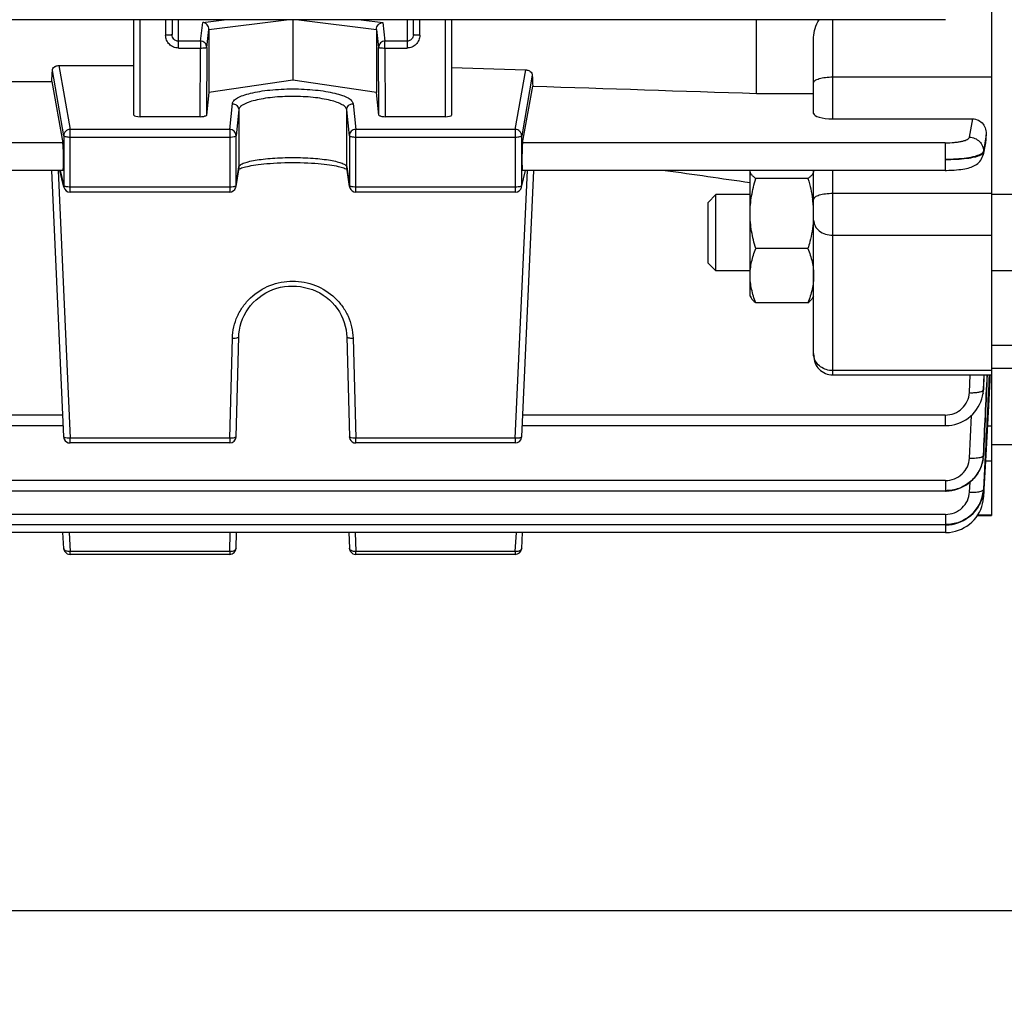
# Model space of a CAD drawing. Units: millimetres. Extents: x -1967 to 3586, y -558 to 3459.
# Drawn here: x 1860 to 1937, y 1552 to 1629 of the extents above; entities that cross this region are included whole.
import ezdxf

# ---------------------------------------------------------------- set-up
doc = ezdxf.new("R2010")
doc.units = ezdxf.units.MM
doc.header["$LTSCALE"] = 46.255
doc.header["$PDMODE"] = 3
doc.header["$PDSIZE"] = 0.3125
doc.layers.get('0').update_dxf_attribs({"linetype": 'CONTINUOUS'})
doc.layers.get('Defpoints').update_dxf_attribs({"linetype": 'CONTINUOUS'})
doc.layers.add('AM_5', color=3, linetype='CONTINUOUS', lineweight=25)
doc.styles.get("Standard").update_dxf_attribs({"font": 'txt', "width": 0.7})
doc.dimstyles.new('AM_DIN$0', dxfattribs={"dimtxt": 3.5, "dimasz": 2.5, "dimexe": 1, "dimexo": 1, "dimgap": 1.5, "dimtad": 1, "dimdsep": 46, "dimtxsty": 'STANDARD', "dimcen": 0, "dimclrd": 256, "dimclre": 256, "dimclrt": 2, "dimadec": 0, "dimazin": 2, "dimtp": 0.1, "dimtm": 0.1, "dimtfac": 0.71, "dimtdec": 3, "dimtmove": 0, "dimatfit": 3, "dimfxl": 1, "dimlwd": -1, "dimlwe": -1, "dimarcsym": 0})

# ---------------------------------------------------------------- blocks, each defined once
blk = doc.blocks.new('*D11')
at = {"layer": 'AM_5', "ltscale": 10, "transparency": 16777216}
for p, q in [((1985.548, 1659.702), (1985.548, 1331.096)), ((1139.552, 1590.396), (1139.552, 1331.096)), ((1169.552, 1332.096), (1955.548, 1332.096))]:
    blk.add_line(p, q, dxfattribs=at)
for points in [[(1169.552, 1337.096), (1169.552, 1327.096), (1139.552, 1332.096)], [(1955.548, 1337.096), (1955.548, 1327.096), (1985.548, 1332.096)]]:
    blk.add_solid(points, dxfattribs=at)
at = {"layer": 'Defpoints', "color": 0, "ltscale": 10, "transparency": 16777216}
for p in [(1985.548, 1660.702), (1139.552, 1591.396), (1985.548, 1332.096)]:
    blk.add_point(p, dxfattribs=at)
at = {"layer": 'AM_5', "color": 2, "ltscale": 10, "transparency": 16777216, "insert": (1562.55, 1364.596), "char_height": 35, "attachment_point": 5}
blk.add_mtext('835', dxfattribs=at)
blk = doc.blocks.new('*D14')
at = {"layer": 'AM_5', "ltscale": 10, "transparency": 16777216}
for p, q in [((1748.553, 2311.822), (2050.632, 2311.822)), ((2049.632, 1589.002), (2049.632, 2281.822)), ((1696.046, 1559.002), (2050.632, 1559.002))]:
    blk.add_line(p, q, dxfattribs=at)
for points in [[(2044.632, 2281.822), (2054.632, 2281.822), (2049.632, 2311.822)], [(2044.632, 1589.002), (2054.632, 1589.002), (2049.632, 1559.002)]]:
    blk.add_solid(points, dxfattribs=at)
at = {"layer": 'Defpoints', "color": 0, "ltscale": 10, "transparency": 16777216}
for p in [(1747.553, 2311.822), (2049.632, 2311.822), (1695.046, 1559.002)]:
    blk.add_point(p, dxfattribs=at)
at = {"layer": 'AM_5', "color": 2, "ltscale": 10, "transparency": 16777216, "insert": (2017.132, 1935.412), "char_height": 35, "attachment_point": 5, "rotation": 90}
blk.add_mtext('753', dxfattribs=at)
blk = doc.blocks.new('*D16')
at = {"layer": 'AM_5', "ltscale": 10, "transparency": 16777216}
for p, q in [((540.856, 3458.669), (2155.254, 3458.669)), ((2154.254, 1589.002), (2154.254, 3428.669)), ((1696.046, 1559.002), (2155.254, 1559.002))]:
    blk.add_line(p, q, dxfattribs=at)
for points in [[(2149.254, 3428.669), (2159.254, 3428.669), (2154.254, 3458.669)], [(2149.254, 1589.002), (2159.254, 1589.002), (2154.254, 1559.002)]]:
    blk.add_solid(points, dxfattribs=at)
at = {"layer": 'Defpoints', "color": 0, "ltscale": 10, "transparency": 16777216}
for p in [(539.856, 3458.669), (2154.254, 3458.669), (1695.046, 1559.002)]:
    blk.add_point(p, dxfattribs=at)
at = {"layer": 'AM_5', "color": 2, "ltscale": 10, "transparency": 16777216, "insert": (2121.754, 2508.836), "char_height": 35, "attachment_point": 5, "rotation": 90}
blk.add_mtext('1880', dxfattribs=at)

msp = doc.modelspace()

# ---------------------------------------------------------------- linework, layer by layer
at = {"color": 7, "linetype": 'Continuous'}
for p, q in [((1936.048, 1630.685), (1936.048, 1590.077)), ((1932.418, 1629.093), (1785.443, 1629.093)), ((1868.548, 1621.587), (1868.548, 1629.093)), ((1871.548, 1629.093), (1871.548, 1627.918)), ((1881.048, 1629.093), (1881.048, 1624.328)), ((1890.548, 1627.918), (1890.548, 1629.093)), ((1893.548, 1629.093), (1893.548, 1621.587)), ((1917.548, 1623.292), (1917.548, 1629.093)), ((1874.456, 1628.33), (1874.456, 1623.374)), ((1887.64, 1628.33), (1887.64, 1623.374)), ((1922.048, 1621.714), (1922.048, 1627.708)), ((1862.649, 1625.489), (1868.548, 1625.489)), ((1893.548, 1625.338), (1899.387, 1625.143)), ((1881.048, 1624.328), (1874.456, 1623.374)), ((1887.64, 1623.374), (1881.048, 1624.328)), ((1834.007, 1624.228), (1862.089, 1624.228)), ((1862.089, 1624.228), (1862.96, 1619.405)), ((1899.137, 1619.405), (1899.942, 1623.867)), ((1874.456, 1623.374), (1874.269, 1621.584)), ((1887.828, 1621.584), (1887.64, 1623.374)), ((1917.548, 1623.292), (1922.048, 1623.292)), ((1873.769, 1621.46), (1869.048, 1621.46)), ((1893.048, 1621.46), (1888.328, 1621.46)), ((1923.548, 1621.289), (1934.566, 1621.289)), ((1935.617, 1619.615), (1935.637, 1620.02)), ((1935.588, 1619.407), (1935.382, 1618.45)), ((1876.795, 1617.441), (1876.582, 1615.959)), ((1876.873, 1617.368), (1876.941, 1617.395)), ((1885.279, 1617.343), (1885.319, 1617.322)), ((1885.515, 1615.959), (1885.302, 1617.441)), ((1862.969, 1617.237), (1833.128, 1617.237)), ((1863.028, 1596.264), (1862.082, 1617.237)), ((1863.041, 1615.914), (1862.724, 1617.237)), ((1899.056, 1615.914), (1899.373, 1617.237)), ((1899.069, 1596.264), (1900.015, 1617.237)), ((1932.41, 1617.237), (1899.128, 1617.237)), ((1917.048, 1607.333), (1917.048, 1617.214)), ((1921.602, 1616.589), (1917.495, 1616.589)), ((1922.048, 1602.647), (1922.048, 1617.237)), ((1932.41, 1617.238), (1932.494, 1617.238)), ((1876.087, 1615.53), (1863.527, 1615.53)), ((1898.57, 1615.53), (1886.01, 1615.53)), ((1913.748, 1614.719), (1914.362, 1615.333)), ((1917.048, 1615.333), (1914.362, 1615.333)), ((1914.362, 1609.333), (1914.362, 1615.333)), ((1938.548, 1615.333), (1936.048, 1615.333)), ((1913.748, 1609.946), (1913.748, 1614.719)), ((1922.031, 1613.318), (1922.03, 1613.301)), ((1921.602, 1611.083), (1917.495, 1611.083)), ((1913.748, 1609.946), (1914.362, 1609.333)), ((1917.048, 1609.333), (1914.362, 1609.333)), ((1938.548, 1609.333), (1936.048, 1609.333)), ((1917.048, 1607.333), (1917.119, 1607.21)), ((1922.048, 1607.333), (1921.971, 1607.198)), ((1921.602, 1606.826), (1917.495, 1606.826)), ((1876.587, 1596.273), (1876.8, 1604.144)), ((1885.297, 1604.144), (1885.51, 1596.273)), ((1938.062, 1603.452), (1936.048, 1603.452)), ((1923.548, 1601.147), (1936.048, 1601.147)), ((1935.927, 1601.154), (1935.904, 1600.717)), ((1938.548, 1601.644), (1936.048, 1601.644)), ((1935.904, 1600.717), (1935.799, 1598.72)), ((1935.341, 1599.474), (1935.383, 1599.704)), ((1935.381, 1599.704), (1935.379, 1599.687)), ((1935.385, 1599.717), (1935.406, 1599.922)), ((1935.406, 1599.922), (1935.41, 1599.985)), ((1935.799, 1598.72), (1935.594, 1594.819)), ((1862.988, 1597.147), (1833.109, 1597.147)), ((1932.41, 1597.147), (1899.109, 1597.147)), ((1876.087, 1595.787), (1863.527, 1595.787)), ((1898.57, 1595.787), (1886.01, 1595.787)), ((1938.548, 1595.644), (1936.048, 1595.644)), ((1935.398, 1594.636), (1935.398, 1594.63)), ((1935.403, 1594.658), (1935.413, 1594.78)), ((1935.413, 1594.78), (1935.416, 1594.828)), ((1935.553, 1594.821), (1935.419, 1592.15)), ((1935.594, 1594.819), (1935.454, 1592.148)), ((1932.418, 1592.002), (1785.443, 1592.002)), ((1932.418, 1592.003), (1932.479, 1592.003)), ((1935.395, 1591.883), (1935.414, 1592.053)), ((1935.412, 1592.054), (1935.412, 1592.05)), ((1935.419, 1592.15), (1935.418, 1592.129)), ((1935.449, 1592.052), (1935.422, 1591.549)), ((1935.45, 1592.068), (1935.449, 1592.052)), ((1935.453, 1592.127), (1935.45, 1592.068)), ((1935.454, 1592.148), (1935.453, 1592.127)), ((1935.419, 1591.473), (1935.422, 1591.528)), ((1935.422, 1591.549), (1935.421, 1591.528)), ((1935.421, 1591.528), (1935.421, 1591.528)), ((1934.939, 1590.077), (1936.048, 1590.077)), ((1932.423, 1589.333), (1785.443, 1589.333)), ((1932.427, 1588.736), (1785.443, 1588.736)), ((1863.028, 1587.493), (1862.962, 1588.736)), ((1876.587, 1587.504), (1876.626, 1588.736)), ((1885.471, 1588.736), (1885.51, 1587.504)), ((1899.069, 1587.493), (1899.135, 1588.736)), ((1932.423, 1589.334), (1932.486, 1589.334)), ((1876.087, 1587.02), (1863.527, 1587.02)), ((1898.57, 1587.02), (1886.01, 1587.02))]:
    msp.add_line(p, q, dxfattribs=at)
at = {"color": 9, "linetype": 'Continuous'}
for p, q in [((1869.048, 1621.46), (1869.048, 1629.093)), ((1871.048, 1629.093), (1871.048, 1627.865)), ((1872.048, 1626.864), (1872.048, 1629.093)), ((1873.964, 1628.882), (1875.656, 1629.093)), ((1874.456, 1628.33), (1880.562, 1629.093)), ((1881.535, 1629.093), (1887.64, 1628.33)), ((1886.441, 1629.093), (1888.133, 1628.882)), ((1890.048, 1629.093), (1890.048, 1626.864)), ((1891.048, 1627.865), (1891.048, 1629.093)), ((1893.048, 1629.093), (1893.048, 1621.46)), ((1923.548, 1621.289), (1923.548, 1629.093)), ((1873.785, 1627.405), (1873.964, 1628.882)), ((1874.285, 1626.914), (1874.456, 1628.33)), ((1887.64, 1628.33), (1887.812, 1626.914)), ((1888.133, 1628.882), (1888.312, 1627.405)), ((1873.785, 1627.405), (1872.048, 1627.405)), ((1873.785, 1627.405), (1873.785, 1626.864)), ((1890.048, 1627.405), (1888.312, 1627.405)), ((1888.312, 1626.864), (1888.312, 1627.405)), ((1872.048, 1626.864), (1873.785, 1626.864)), ((1873.769, 1621.46), (1873.785, 1626.864)), ((1874.285, 1626.914), (1874.269, 1621.583)), ((1887.828, 1621.583), (1887.812, 1626.914)), ((1888.312, 1626.864), (1890.048, 1626.864)), ((1888.312, 1626.864), (1888.328, 1621.46)), ((1863.028, 1619.964), (1862.132, 1625.105)), ((1862.649, 1625.489), (1863.527, 1620.453)), ((1898.57, 1620.453), (1899.387, 1625.143)), ((1899.902, 1624.74), (1899.069, 1619.964)), ((1923.548, 1624.587), (1936.048, 1624.587)), ((1876.087, 1620.453), (1876.3, 1622.488)), ((1876.8, 1622.001), (1876.587, 1619.966)), ((1876.8, 1622.001), (1876.8, 1617.509)), ((1885.51, 1619.966), (1885.297, 1622.001)), ((1885.297, 1617.509), (1885.297, 1622.001)), ((1885.797, 1622.488), (1886.01, 1620.453)), ((1934.311, 1619.845), (1934.566, 1621.289)), ((1876.087, 1620.453), (1863.527, 1620.453)), ((1863.527, 1615.53), (1863.527, 1620.453)), ((1876.087, 1620.453), (1876.087, 1615.53)), ((1898.57, 1620.453), (1886.01, 1620.453)), ((1886.01, 1615.53), (1886.01, 1620.453)), ((1898.57, 1620.453), (1898.57, 1615.53)), ((1863.028, 1619.964), (1863.028, 1616.025)), ((1863.527, 1619.86), (1876.087, 1619.86)), ((1876.587, 1616.027), (1876.587, 1619.966)), ((1885.51, 1619.966), (1885.51, 1616.027)), ((1886.01, 1619.86), (1898.57, 1619.86)), ((1899.069, 1616.025), (1899.069, 1619.964)), ((1935.636, 1620.02), (1935.522, 1619.377)), ((1862.96, 1619.405), (1833.137, 1619.405)), ((1932.41, 1619.405), (1899.137, 1619.405)), ((1932.41, 1619.405), (1932.41, 1617.237)), ((1935.405, 1618.642), (1935.546, 1619.29)), ((1935.522, 1619.377), (1935.408, 1618.735)), ((1935.546, 1619.29), (1935.581, 1619.452)), ((1935.581, 1619.452), (1935.616, 1619.615)), ((1935.407, 1618.735), (1935.404, 1618.642)), ((1876.587, 1616.027), (1876.8, 1617.509)), ((1876.8, 1617.509), (1876.795, 1617.441)), ((1885.297, 1617.509), (1885.51, 1616.027)), ((1885.302, 1617.441), (1885.297, 1617.509)), ((1862.577, 1617.237), (1863.527, 1596.162)), ((1862.737, 1617.237), (1863.028, 1616.025)), ((1898.57, 1596.162), (1899.52, 1617.237)), ((1899.069, 1616.025), (1899.359, 1617.237)), ((1923.548, 1601.147), (1923.548, 1617.237)), ((1876.087, 1615.922), (1863.527, 1615.922)), ((1876.582, 1615.959), (1876.587, 1616.027)), ((1885.51, 1616.027), (1885.515, 1615.959)), ((1898.57, 1615.922), (1886.01, 1615.922)), ((1936.048, 1615.407), (1923.548, 1615.407)), ((1923.548, 1612.13), (1936.048, 1612.13)), ((1876.087, 1596.162), (1876.3, 1604.032)), ((1885.797, 1604.032), (1886.01, 1596.162)), ((1936.048, 1601.482), (1923.548, 1601.482)), ((1934.308, 1599.747), (1934.367, 1601.147)), ((1935.456, 1601.147), (1935.406, 1599.985)), ((1935.408, 1599.981), (1935.459, 1601.147)), ((1935.406, 1599.985), (1935.405, 1599.96)), ((1862.96, 1597.981), (1833.137, 1597.981)), ((1932.41, 1597.981), (1899.137, 1597.981)), ((1932.41, 1597.981), (1932.41, 1597.147)), ((1934.315, 1594.594), (1934.471, 1597.958)), ((1936.048, 1597.118), (1935.715, 1597.118)), ((1876.087, 1596.162), (1863.527, 1596.162)), ((1863.527, 1595.787), (1863.527, 1596.162)), ((1876.087, 1596.162), (1876.087, 1595.787)), ((1898.57, 1596.162), (1886.01, 1596.162)), ((1886.01, 1595.787), (1886.01, 1596.162)), ((1898.57, 1596.162), (1898.57, 1595.787)), ((1935.414, 1594.828), (1935.413, 1594.805)), ((1935.571, 1594.391), (1936.048, 1594.391)), ((1932.418, 1592.836), (1785.443, 1592.836)), ((1932.418, 1592.836), (1932.418, 1592.002)), ((1934.32, 1591.92), (1934.36, 1592.708)), ((1932.423, 1590.167), (1785.443, 1590.167)), ((1932.423, 1590.167), (1932.423, 1589.333)), ((1936.048, 1590.101), (1934.956, 1590.101)), ((1863.448, 1588.736), (1863.527, 1587.236)), ((1876.087, 1587.236), (1876.135, 1588.736)), ((1885.962, 1588.736), (1886.01, 1587.236)), ((1898.57, 1587.236), (1898.649, 1588.736)), ((1932.427, 1589.334), (1932.427, 1588.736)), ((1876.087, 1587.236), (1863.527, 1587.236)), ((1863.527, 1587.02), (1863.527, 1587.236)), ((1876.087, 1587.236), (1876.087, 1587.02)), ((1898.57, 1587.236), (1886.01, 1587.236)), ((1886.01, 1587.02), (1886.01, 1587.236)), ((1898.57, 1587.236), (1898.57, 1587.02))]:
    msp.add_line(p, q, dxfattribs=at)
at = {"color": 7, "linetype": 'Continuous'}
for points in [[(1932.494, 1617.238), (1932.701, 1617.242), (1932.903, 1617.249), (1933.098, 1617.26), (1933.286, 1617.275), (1933.464, 1617.292), (1933.632, 1617.312), (1933.791, 1617.335), (1933.939, 1617.361), (1934.078, 1617.389), (1934.208, 1617.421), (1934.33, 1617.455), (1934.445, 1617.493), (1934.556, 1617.536), (1934.663, 1617.584), (1934.766, 1617.639), (1934.867, 1617.703), (1934.964, 1617.775), (1935.054, 1617.856), (1935.136, 1617.946), (1935.21, 1618.045), (1935.273, 1618.152), (1935.325, 1618.265), (1935.365, 1618.384), (1935.382, 1618.45)], [(1876.778, 1617.321), (1876.818, 1617.342), (1876.873, 1617.368)], [(1876.941, 1617.395), (1877.023, 1617.425), (1877.117, 1617.455), (1877.224, 1617.486), (1877.344, 1617.518), (1877.477, 1617.549), (1877.623, 1617.58), (1877.782, 1617.611), (1877.954, 1617.641), (1878.14, 1617.669), (1878.34, 1617.697), (1878.553, 1617.723), (1878.781, 1617.747), (1879.022, 1617.77), (1879.278, 1617.79), (1879.547, 1617.809), (1879.827, 1617.824), (1880.118, 1617.837), (1880.417, 1617.846), (1880.722, 1617.852), (1881.03, 1617.855), (1881.338, 1617.853), (1881.645, 1617.848), (1881.947, 1617.84), (1882.241, 1617.827), (1882.525, 1617.812), (1882.796, 1617.794), (1883.054, 1617.773), (1883.298, 1617.75), (1883.527, 1617.725), (1883.742, 1617.699), (1883.943, 1617.671), (1884.13, 1617.642), (1884.304, 1617.612), (1884.465, 1617.581), (1884.613, 1617.55), (1884.748, 1617.519), (1884.87, 1617.487), (1884.979, 1617.456), (1885.074, 1617.425), (1885.156, 1617.396)], [(1885.156, 1617.396), (1885.224, 1617.368), (1885.279, 1617.343)], [(1876.8, 1604.144), (1876.812, 1604.369), (1876.849, 1604.668), (1876.909, 1604.966), (1876.992, 1605.259), (1877.097, 1605.546), (1877.223, 1605.825), (1877.372, 1606.095), (1877.541, 1606.353), (1877.73, 1606.599), (1877.937, 1606.831), (1878.161, 1607.047), (1878.401, 1607.246), (1878.656, 1607.427), (1878.923, 1607.59), (1879.202, 1607.733), (1879.491, 1607.855), (1879.788, 1607.957), (1880.093, 1608.036), (1880.403, 1608.092), (1880.718, 1608.125), (1881.035, 1608.135), (1881.354, 1608.123), (1881.671, 1608.087), (1881.986, 1608.03), (1882.295, 1607.951), (1882.597, 1607.851), (1882.889, 1607.73), (1883.171, 1607.589), (1883.44, 1607.428), (1883.694, 1607.249), (1883.934, 1607.051), (1884.157, 1606.835), (1884.362, 1606.605), (1884.55, 1606.36), (1884.718, 1606.103), (1884.867, 1605.835), (1884.994, 1605.557), (1885.1, 1605.27), (1885.184, 1604.977), (1885.245, 1604.679), (1885.284, 1604.378), (1885.297, 1604.144)], [(1932.41, 1597.148), (1932.476, 1597.148), (1932.707, 1597.163), (1932.938, 1597.195), (1933.166, 1597.244), (1933.391, 1597.311), (1933.611, 1597.395), (1933.824, 1597.496), (1934.028, 1597.613), (1934.223, 1597.746), (1934.406, 1597.895), (1934.576, 1598.059), (1934.732, 1598.235), (1934.874, 1598.422), (1935.001, 1598.619), (1935.111, 1598.824), (1935.205, 1599.036), (1935.282, 1599.253), (1935.341, 1599.474)], [(1932.479, 1592.003), (1932.706, 1592.017), (1932.934, 1592.049), (1933.161, 1592.098), (1933.385, 1592.165), (1933.605, 1592.249), (1933.818, 1592.349), (1934.024, 1592.466), (1934.219, 1592.597), (1934.404, 1592.743), (1934.575, 1592.903), (1934.733, 1593.075), (1934.875, 1593.258), (1935.001, 1593.452), (1935.111, 1593.654), (1935.205, 1593.863), (1935.282, 1594.078), (1935.343, 1594.299), (1935.386, 1594.522), (1935.4, 1594.636)], [(1932.486, 1589.334), (1932.715, 1589.349), (1932.944, 1589.381), (1933.173, 1589.431), (1933.399, 1589.499), (1933.619, 1589.584), (1933.834, 1589.686), (1934.04, 1589.804), (1934.236, 1589.937), (1934.421, 1590.085), (1934.593, 1590.246), (1934.75, 1590.421), (1934.892, 1590.607), (1935.018, 1590.802), (1935.127, 1591.007), (1935.22, 1591.218), (1935.296, 1591.435), (1935.354, 1591.657), (1935.395, 1591.883)], [(1932.427, 1588.737), (1932.5, 1588.738), (1932.739, 1588.754), (1932.979, 1588.789), (1933.217, 1588.845), (1933.452, 1588.919), (1933.681, 1589.012), (1933.902, 1589.124), (1934.114, 1589.252), (1934.315, 1589.397), (1934.503, 1589.558), (1934.676, 1589.733), (1934.832, 1589.922), (1934.971, 1590.123), (1935.092, 1590.333), (1935.195, 1590.552), (1935.28, 1590.776), (1935.345, 1591.006), (1935.392, 1591.238), (1935.419, 1591.473)], [(1934.844, 1589.939), (1934.901, 1590.009), (1934.947, 1590.077)]]:
    msp.add_lwpolyline(points, dxfattribs=at)
at = {"color": 9, "linetype": 'Continuous'}
for centre, radius, start, end in [((1863.522, 1619.951), 0.498, 134.37475, 140.66643), ((1898.574, 1619.951), 0.498, 39.33357, 45.62525), ((1934.358, 1618.676), 1.049, 347.70087, 358.10455), ((1863.512, 1616.026), 0.485, 180.11243, 193.43364), ((1898.584, 1616.026), 0.485, 346.56636, 359.88757), ((1923.237, 1602.815), 1.189, 180.05326, 192.99023), ((1932.564, 1600.083), 2.843, 352.32858, 352.60068), ((1932.57, 1600.083), 2.836, 352.59876, 357.52864), ((1932.735, 1594.954), 2.684, 356.80934, 357.24928), ((1935.357, 1592.134), 0.0623, 352.08568, 355.63501)]:
    msp.add_arc(centre, radius, start, end, dxfattribs=at)
at = {"color": 7, "linetype": 'Continuous'}
for centre, radius, start, end in [((1934.358, 1619.68), 1.261, 347.44404, 357.02051), ((1863.527, 1616.03), 0.5, 193.46546, 269.9999), ((1876.087, 1616.03), 0.5, 270.00012, 339.40315), ((1876.086, 1616.03), 0.501, 339.41773, 345.4298), ((1876.087, 1616.03), 0.5, 345.42302, 351.81857), ((1886.011, 1616.03), 0.502, 188.19602, 200.88651), ((1886.01, 1616.03), 0.5, 200.91057, 269.99986), ((1898.57, 1616.03), 0.5, 270.00012, 346.53453), ((1913.344, 1613.762), 8.708, 7.18344, 7.79467), ((1913.926, 1613.828), 8.122, 0.05492, 7.23045), ((1914.098, 1613.837), 7.95, 356.25922, 359.99384), ((1923.548, 1602.647), 1.5, 179.99985, 270), ((1863.527, 1596.287), 0.5, 202.9203, 269.99961), ((1876.087, 1596.287), 0.5, 270.00007, 358.45157), ((1886.01, 1596.287), 0.5, 202.54979, 269.9996), ((1898.57, 1596.287), 0.5, 269.99925, 351.08612), ((1898.569, 1596.287), 0.501, 351.07837, 357.4065), ((1932.572, 1594.94), 2.843, 352.42383, 353.73544), ((1932.575, 1594.94), 2.84, 353.86122, 354.12625), ((1932.582, 1594.939), 2.833, 354.12494, 357.28123), ((1932.588, 1592.272), 2.832, 355.57058, 355.91221), ((1932.593, 1592.272), 2.827, 355.91196, 357.10644), ((1863.527, 1587.52), 0.5, 217.45134, 269.99959), ((1876.087, 1587.52), 0.5, 270.00024, 358.18141), ((1886.01, 1587.52), 0.5, 217.05553, 269.99958), ((1898.57, 1587.52), 0.5, 270.00003, 350.46219), ((1898.569, 1587.52), 0.501, 350.45342, 356.96004)]:
    msp.add_arc(centre, radius, start, end, dxfattribs=at)
for centre, major_axis, ratio, start_param, end_param in [((1859.053, 1699.202), (-0.878, 92.75), 0.042622, -2.512533, -2.496649), ((1903.062, 1699.296), (0.892, 94.226), 0.042623, -3.79915, -3.783852), ((1869.048, 1621.587), (0.5, 0), 0.253161, 3.141593, 4.712389), ((1873.769, 1621.587), (0.5, 0), 0.25316, -1.57127, -0.798877), ((1888.327, 1621.587), (0.5, 0), 0.25316, -2.342715, -1.570323), ((1893.048, 1621.587), (0.5, 0), 0.253161, -1.570796, 0), ((1923.548, 1621.714), (1.5, 0), 0.283733, 3.141593, 4.712389), ((1862.958, 1618.337), (-0.01, 1.1), 0.042622, -3.141778, -0.24475), ((1899.138, 1618.337), (0.01, 1.1), 0.042622, 0.24475, 3.141766)]:
    msp.add_ellipse(centre, major_axis=major_axis, ratio=ratio, start_param=start_param, end_param=end_param, dxfattribs=at)
for points, knots in [([(1922.048, 1627.708), (1922.048, 1627.945), (1922.148, 1628.431), (1922.354, 1628.874), (1922.473, 1629.093)], [0, 0, 0, 0, 0.487282, 1, 1, 1, 1]), ([(1874.312, 1628.694), (1874.266, 1628.745), (1874.159, 1628.83), (1874.028, 1628.873), (1873.964, 1628.882)], [0, 0, 0, 0, 0.515039, 1, 1, 1, 1]), ([(1874.456, 1628.33), (1874.456, 1628.396), (1874.429, 1628.53), (1874.356, 1628.644), (1874.312, 1628.694)], [0, 0, 0, 0, 0.500655, 1, 1, 1, 1]), ([(1887.64, 1628.33), (1887.64, 1628.396), (1887.668, 1628.53), (1887.741, 1628.644), (1887.785, 1628.694)], [0, 0, 0, 0, 0.500655, 1, 1, 1, 1]), ([(1887.785, 1628.694), (1887.831, 1628.745), (1887.938, 1628.83), (1888.068, 1628.873), (1888.133, 1628.882)], [0, 0, 0, 0, 0.515039, 1, 1, 1, 1]), ([(1862.132, 1625.105), (1862.134, 1625.155), (1862.168, 1625.262), (1862.244, 1625.342), (1862.291, 1625.377)], [0, 0, 0, 0, 0.464208, 1, 1, 1, 1]), ([(1862.291, 1625.377), (1862.314, 1625.394), (1862.422, 1625.46), (1862.551, 1625.489), (1862.649, 1625.489)], [0, 0, 0, 0, 0.225794, 1, 1, 1, 1]), ([(1899.387, 1625.143), (1899.421, 1625.142), (1899.547, 1625.128), (1899.67, 1625.076), (1899.744, 1625.018)], [0, 0, 0, 0, 0.265156, 1, 1, 1, 1]), ([(1899.744, 1625.018), (1899.79, 1624.982), (1899.866, 1624.898), (1899.899, 1624.79), (1899.902, 1624.74)], [0, 0, 0, 0, 0.541143, 1, 1, 1, 1]), ([(1874.269, 1621.584), (1874.267, 1621.563), (1874.211, 1621.52), (1874.156, 1621.505), (1874.118, 1621.496)], [0, 0, 0, 0, 0.349685, 1, 1, 1, 1]), ([(1887.979, 1621.496), (1887.941, 1621.505), (1887.885, 1621.52), (1887.83, 1621.563), (1887.828, 1621.584)], [0, 0, 0, 0, 0.650315, 1, 1, 1, 1]), ([(1934.566, 1621.289), (1934.723, 1621.288), (1935.04, 1621.21), (1935.402, 1620.898), (1935.61, 1620.479), (1935.645, 1620.171), (1935.637, 1620.02)], [0, 0, 0, 0, 0.255261, 0.506743, 0.75431, 1, 1, 1, 1]), ([(1917.495, 1616.589), (1917.431, 1616.637), (1917.314, 1616.732), (1917.169, 1616.886), (1917.073, 1617.046), (1917.048, 1617.16), (1917.048, 1617.214)], [0, 0, 0, 0, 0.302793, 0.568065, 0.79648, 1, 1, 1, 1]), ([(1917.048, 1613.836), (1917.048, 1614.302), (1917.134, 1615.235), (1917.36, 1616.143), (1917.495, 1616.589)], [0, 0, 0, 0, 0.499365, 1, 1, 1, 1]), ([(1922.048, 1617.214), (1922.048, 1617.16), (1922.024, 1617.046), (1921.927, 1616.886), (1921.783, 1616.732), (1921.666, 1616.637), (1921.602, 1616.589)], [0, 0, 0, 0, 0.203517, 0.431936, 0.697177, 1, 1, 1, 1]), ([(1917.495, 1611.083), (1917.36, 1611.53), (1917.134, 1612.437), (1917.048, 1613.371), (1917.048, 1613.836)], [0, 0, 0, 0, 0.500626, 1, 1, 1, 1]), ([(1922.03, 1613.301), (1921.992, 1612.737), (1921.86, 1611.989), (1921.657, 1611.264), (1921.602, 1611.083)], [0, 0, 0, 0, 0.749396, 1, 1, 1, 1]), ([(1917.048, 1608.955), (1917.048, 1609.316), (1917.136, 1610.045), (1917.361, 1610.741), (1917.495, 1611.083)], [0, 0, 0, 0, 0.495502, 1, 1, 1, 1]), ([(1921.602, 1611.083), (1921.736, 1610.741), (1921.961, 1610.045), (1922.048, 1609.316), (1922.048, 1608.955)], [0, 0, 0, 0, 0.504489, 1, 1, 1, 1]), ([(1917.495, 1606.826), (1917.361, 1607.168), (1917.136, 1607.864), (1917.048, 1608.594), (1917.048, 1608.955)], [0, 0, 0, 0, 0.504489, 1, 1, 1, 1]), ([(1922.048, 1608.955), (1922.048, 1608.594), (1921.961, 1607.864), (1921.736, 1607.168), (1921.602, 1606.826)], [0, 0, 0, 0, 0.495502, 1, 1, 1, 1]), ([(1917.119, 1607.211), (1917.16, 1607.14), (1917.277, 1607), (1917.417, 1606.885), (1917.495, 1606.826)], [0, 0, 0, 0, 0.457196, 1, 1, 1, 1]), ([(1921.602, 1606.826), (1921.68, 1606.885), (1921.819, 1607), (1921.936, 1607.139), (1921.978, 1607.21)], [0, 0, 0, 0, 0.54264, 1, 1, 1, 1]), ([(1935.39, 1594.565), (1935.344, 1594.219), (1935.119, 1593.535), (1934.435, 1592.7), (1933.495, 1592.155), (1932.776, 1592.03), (1932.418, 1592.03)], [0, 0, 0, 0, 0.246893, 0.495726, 0.747005, 1, 1, 1, 1]), ([(1935.412, 1592.05), (1935.383, 1591.69), (1935.184, 1590.97), (1934.504, 1590.081), (1933.54, 1589.496), (1932.794, 1589.361), (1932.423, 1589.361)], [0, 0, 0, 0, 0.246846, 0.495612, 0.746913, 1, 1, 1, 1]), ([(1932.423, 1589.359), (1932.78, 1589.359), (1933.499, 1589.488), (1934.441, 1590.034), (1935.117, 1590.879), (1935.349, 1591.562), (1935.397, 1591.909)], [0, 0, 0, 0, 0.252154, 0.50341, 0.752698, 1, 1, 1, 1])]:
    msp.add_open_spline(points, degree=3, knots=knots, dxfattribs=at)
at = {"color": 9, "linetype": 'Continuous'}
for points, knots in [([(1871.402, 1627.881), (1871.377, 1627.878), (1871.259, 1627.869), (1871.141, 1627.865), (1871.048, 1627.865)], [0, 0, 0, 0, 0.214832, 1, 1, 1, 1]), ([(1872.048, 1626.864), (1871.918, 1626.865), (1871.654, 1626.917), (1871.322, 1627.14), (1871.1, 1627.473), (1871.049, 1627.736), (1871.048, 1627.865)], [0, 0, 0, 0, 0.250616, 0.500861, 0.750602, 1, 1, 1, 1]), ([(1871.548, 1627.918), (1871.548, 1627.913), (1871.532, 1627.903), (1871.505, 1627.896), (1871.458, 1627.887), (1871.423, 1627.883), (1871.402, 1627.881)], [0, 0, 0, 0, 0.092434, 0.289833, 0.594852, 1, 1, 1, 1]), ([(1871.695, 1627.555), (1871.649, 1627.603), (1871.574, 1627.717), (1871.548, 1627.851), (1871.548, 1627.918)], [0, 0, 0, 0, 0.499972, 1, 1, 1, 1]), ([(1872.048, 1627.405), (1871.983, 1627.405), (1871.851, 1627.432), (1871.74, 1627.508), (1871.695, 1627.555)], [0, 0, 0, 0, 0.499925, 1, 1, 1, 1]), ([(1874.139, 1627.26), (1874.093, 1627.305), (1873.981, 1627.379), (1873.85, 1627.405), (1873.785, 1627.405)], [0, 0, 0, 0, 0.498806, 1, 1, 1, 1]), ([(1888.312, 1627.405), (1888.247, 1627.405), (1888.116, 1627.379), (1887.95, 1627.269), (1887.838, 1627.107), (1887.812, 1626.978), (1887.812, 1626.914)], [0, 0, 0, 0, 0.252546, 0.503851, 0.752903, 1, 1, 1, 1]), ([(1891.048, 1627.865), (1891.048, 1627.736), (1890.997, 1627.473), (1890.775, 1627.14), (1890.442, 1626.917), (1890.179, 1626.865), (1890.048, 1626.864)], [0, 0, 0, 0, 0.249398, 0.499139, 0.749384, 1, 1, 1, 1]), ([(1890.402, 1627.555), (1890.356, 1627.508), (1890.246, 1627.432), (1890.114, 1627.405), (1890.048, 1627.405)], [0, 0, 0, 0, 0.500093, 1, 1, 1, 1]), ([(1890.548, 1627.918), (1890.548, 1627.851), (1890.523, 1627.717), (1890.448, 1627.603), (1890.402, 1627.555)], [0, 0, 0, 0, 0.500045, 1, 1, 1, 1]), ([(1890.695, 1627.881), (1890.674, 1627.883), (1890.638, 1627.887), (1890.591, 1627.896), (1890.564, 1627.903), (1890.548, 1627.913), (1890.548, 1627.918)], [0, 0, 0, 0, 0.405146, 0.710165, 0.907566, 1, 1, 1, 1]), ([(1891.048, 1627.865), (1891.016, 1627.865), (1890.898, 1627.867), (1890.78, 1627.872), (1890.695, 1627.881)], [0, 0, 0, 0, 0.275474, 1, 1, 1, 1]), ([(1873.785, 1626.864), (1873.848, 1626.864), (1873.964, 1626.866), (1874.102, 1626.874), (1874.191, 1626.884), (1874.239, 1626.893), (1874.268, 1626.901), (1874.284, 1626.909), (1874.285, 1626.914)], [0, 0, 0, 0, 0.371869, 0.689544, 0.813297, 0.907546, 0.969532, 1, 1, 1, 1]), ([(1874.285, 1626.914), (1874.285, 1626.978), (1874.259, 1627.107), (1874.184, 1627.215), (1874.139, 1627.26)], [0, 0, 0, 0, 0.497992, 1, 1, 1, 1]), ([(1887.812, 1626.914), (1887.813, 1626.909), (1887.829, 1626.901), (1887.858, 1626.893), (1887.905, 1626.884), (1887.995, 1626.874), (1888.132, 1626.866), (1888.249, 1626.864), (1888.312, 1626.864)], [0, 0, 0, 0, 0.030468, 0.092454, 0.186703, 0.310456, 0.628131, 1, 1, 1, 1]), ([(1922.048, 1624.136), (1922.048, 1624.167), (1922.076, 1624.238), (1922.17, 1624.321), (1922.311, 1624.396), (1922.424, 1624.436), (1922.488, 1624.455)], [0, 0, 0, 0, 0.162307, 0.372982, 0.651761, 1, 1, 1, 1]), ([(1922.488, 1624.455), (1922.646, 1624.503), (1922.999, 1624.567), (1923.357, 1624.587), (1923.548, 1624.587)], [0, 0, 0, 0, 0.463277, 1, 1, 1, 1]), ([(1876.3, 1622.488), (1876.309, 1622.572), (1876.385, 1622.702), (1876.539, 1622.836), (1876.778, 1622.99), (1877.179, 1623.159), (1877.767, 1623.328), (1878.476, 1623.466), (1879.279, 1623.569), (1880.147, 1623.633), (1881.048, 1623.654), (1881.95, 1623.633), (1882.818, 1623.569), (1883.621, 1623.466), (1884.329, 1623.328), (1884.918, 1623.159), (1885.319, 1622.99), (1885.558, 1622.836), (1885.712, 1622.702), (1885.788, 1622.572), (1885.797, 1622.488)], [0, 0, 0, 0, 0.025082, 0.041305, 0.060609, 0.108941, 0.169896, 0.241938, 0.322822, 0.409841, 0.500001, 0.590161, 0.67718, 0.758063, 0.830103, 0.891058, 0.93939, 0.958695, 0.974919, 1, 1, 1, 1]), ([(1885.297, 1622.001), (1885.289, 1622.078), (1885.221, 1622.195), (1885.084, 1622.317), (1884.87, 1622.457), (1884.511, 1622.611), (1883.984, 1622.764), (1883.35, 1622.89), (1882.632, 1622.984), (1881.855, 1623.042), (1881.048, 1623.061), (1880.242, 1623.042), (1879.465, 1622.984), (1878.747, 1622.89), (1878.113, 1622.764), (1877.586, 1622.611), (1877.227, 1622.457), (1877.013, 1622.317), (1876.876, 1622.195), (1876.808, 1622.078), (1876.8, 1622.001)], [0, 0, 0, 0, 0.025361, 0.041674, 0.061039, 0.109418, 0.170349, 0.242317, 0.323092, 0.409983, 0.500002, 0.590021, 0.676911, 0.757685, 0.829651, 0.890582, 0.93896, 0.958325, 0.974639, 1, 1, 1, 1]), ([(1876.3, 1622.488), (1876.333, 1622.488), (1876.461, 1622.474), (1876.584, 1622.411), (1876.653, 1622.344)], [0, 0, 0, 0, 0.253294, 1, 1, 1, 1]), ([(1876.653, 1622.344), (1876.699, 1622.3), (1876.772, 1622.192), (1876.8, 1622.064), (1876.8, 1622.001)], [0, 0, 0, 0, 0.5023, 1, 1, 1, 1]), ([(1885.297, 1622.001), (1885.297, 1622.064), (1885.324, 1622.192), (1885.398, 1622.3), (1885.444, 1622.344)], [0, 0, 0, 0, 0.4977, 1, 1, 1, 1]), ([(1885.444, 1622.344), (1885.513, 1622.411), (1885.636, 1622.474), (1885.764, 1622.488), (1885.797, 1622.488)], [0, 0, 0, 0, 0.746706, 1, 1, 1, 1]), ([(1863.527, 1620.453), (1863.462, 1620.452), (1863.332, 1620.426), (1863.22, 1620.353), (1863.174, 1620.307)], [0, 0, 0, 0, 0.50135, 1, 1, 1, 1]), ([(1876.587, 1619.966), (1876.587, 1620.029), (1876.561, 1620.157), (1876.449, 1620.318), (1876.283, 1620.427), (1876.152, 1620.452), (1876.087, 1620.453)], [0, 0, 0, 0, 0.246098, 0.494789, 0.746527, 1, 1, 1, 1]), ([(1886.01, 1620.453), (1885.945, 1620.452), (1885.814, 1620.427), (1885.702, 1620.354), (1885.656, 1620.309)], [0, 0, 0, 0, 0.50168, 1, 1, 1, 1]), ([(1898.923, 1620.307), (1898.877, 1620.353), (1898.765, 1620.426), (1898.635, 1620.452), (1898.57, 1620.453)], [0, 0, 0, 0, 0.49865, 1, 1, 1, 1]), ([(1863.137, 1620.267), (1863.12, 1620.246), (1863.058, 1620.156), (1863.028, 1620.045), (1863.028, 1619.964)], [0, 0, 0, 0, 0.253676, 1, 1, 1, 1]), ([(1863.028, 1619.964), (1863.031, 1619.945), (1863.091, 1619.911), (1863.194, 1619.885), (1863.35, 1619.865), (1863.465, 1619.86), (1863.527, 1619.86)], [0, 0, 0, 0, 0.114064, 0.333898, 0.642537, 1, 1, 1, 1]), ([(1876.087, 1619.86), (1876.119, 1619.86), (1876.236, 1619.863), (1876.353, 1619.874), (1876.436, 1619.891)], [0, 0, 0, 0, 0.273675, 1, 1, 1, 1]), ([(1876.436, 1619.891), (1876.474, 1619.899), (1876.525, 1619.911), (1876.585, 1619.947), (1876.587, 1619.966)], [0, 0, 0, 0, 0.662927, 1, 1, 1, 1]), ([(1885.656, 1620.309), (1885.611, 1620.264), (1885.536, 1620.157), (1885.51, 1620.029), (1885.51, 1619.966)], [0, 0, 0, 0, 0.502656, 1, 1, 1, 1]), ([(1885.51, 1619.966), (1885.512, 1619.947), (1885.572, 1619.911), (1885.674, 1619.886), (1885.831, 1619.865), (1885.947, 1619.86), (1886.01, 1619.86)], [0, 0, 0, 0, 0.1112, 0.329844, 0.639766, 1, 1, 1, 1]), ([(1898.57, 1619.86), (1898.632, 1619.86), (1898.747, 1619.865), (1898.903, 1619.885), (1899.005, 1619.911), (1899.065, 1619.945), (1899.069, 1619.964)], [0, 0, 0, 0, 0.357463, 0.666102, 0.885936, 1, 1, 1, 1]), ([(1899.069, 1619.964), (1899.069, 1620.045), (1899.039, 1620.156), (1898.977, 1620.246), (1898.96, 1620.267)], [0, 0, 0, 0, 0.746324, 1, 1, 1, 1]), ([(1932.41, 1619.405), (1932.647, 1619.405), (1932.992, 1619.419), (1933.43, 1619.473), (1933.712, 1619.526), (1933.948, 1619.589), (1934.129, 1619.663), (1934.255, 1619.74), (1934.304, 1619.812), (1934.311, 1619.845)], [0, 0, 0, 0, 0.352995, 0.514465, 0.658616, 0.780992, 0.878435, 0.950032, 1, 1, 1, 1]), ([(1934.311, 1619.845), (1934.456, 1619.843), (1934.748, 1619.779), (1935.118, 1619.535), (1935.361, 1619.166), (1935.413, 1618.876), (1935.409, 1618.735)], [0, 0, 0, 0, 0.252994, 0.504716, 0.753296, 1, 1, 1, 1]), ([(1876.8, 1617.509), (1876.808, 1617.567), (1876.885, 1617.651), (1877.016, 1617.731), (1877.232, 1617.83), (1877.591, 1617.937), (1878.116, 1618.044), (1878.748, 1618.132), (1879.737, 1618.222), (1881.048, 1618.264), (1882.36, 1618.222), (1883.348, 1618.132), (1883.981, 1618.044), (1884.506, 1617.937), (1884.864, 1617.83), (1885.081, 1617.731), (1885.211, 1617.651), (1885.288, 1617.567), (1885.297, 1617.509)], [0, 0, 0, 0, 0.020015, 0.034694, 0.052995, 0.100563, 0.161946, 0.235275, 0.318057, 0.500002, 0.681946, 0.764727, 0.838055, 0.899437, 0.947004, 0.965305, 0.979985, 1, 1, 1, 1]), ([(1935.198, 1618.509), (1935.136, 1618.473), (1934.988, 1618.407), (1934.622, 1618.29), (1934.047, 1618.185), (1933.265, 1618.11), (1932.703, 1618.096), (1932.41, 1618.099)], [0, 0, 0, 0, 0.076028, 0.169797, 0.40627, 0.690934, 1, 1, 1, 1]), ([(1932.41, 1618.1), (1932.704, 1618.096), (1933.267, 1618.106), (1934.048, 1618.17), (1934.62, 1618.261), (1934.986, 1618.36), (1935.133, 1618.417), (1935.196, 1618.448)], [0, 0, 0, 0, 0.31203, 0.597474, 0.832667, 0.925581, 1, 1, 1, 1]), ([(1935.196, 1618.448), (1935.211, 1618.455), (1935.263, 1618.482), (1935.312, 1618.515), (1935.342, 1618.543)], [0, 0, 0, 0, 0.285687, 1, 1, 1, 1]), ([(1935.346, 1618.62), (1935.336, 1618.61), (1935.292, 1618.568), (1935.24, 1618.533), (1935.198, 1618.509)], [0, 0, 0, 0, 0.220069, 1, 1, 1, 1]), ([(1935.342, 1618.543), (1935.346, 1618.547), (1935.362, 1618.562), (1935.375, 1618.579), (1935.384, 1618.592)], [0, 0, 0, 0, 0.269015, 1, 1, 1, 1]), ([(1935.409, 1618.735), (1935.407, 1618.725), (1935.395, 1618.682), (1935.369, 1618.645), (1935.346, 1618.62)], [0, 0, 0, 0, 0.226679, 1, 1, 1, 1]), ([(1863.23, 1615.943), (1863.187, 1615.95), (1863.128, 1615.962), (1863.063, 1615.988), (1863.041, 1616.003), (1863.034, 1616.012)], [0, 0, 0, 0, 0.628497, 0.847422, 1, 1, 1, 1]), ([(1863.527, 1615.922), (1863.501, 1615.922), (1863.401, 1615.924), (1863.302, 1615.931), (1863.23, 1615.943)], [0, 0, 0, 0, 0.265661, 1, 1, 1, 1]), ([(1876.436, 1615.952), (1876.411, 1615.947), (1876.296, 1615.928), (1876.179, 1615.922), (1876.087, 1615.922)], [0, 0, 0, 0, 0.21767, 1, 1, 1, 1]), ([(1876.587, 1616.027), (1876.586, 1616.016), (1876.562, 1615.992), (1876.534, 1615.981), (1876.516, 1615.974)], [0, 0, 0, 0, 0.370969, 1, 1, 1, 1]), ([(1885.709, 1615.943), (1885.666, 1615.951), (1885.607, 1615.962), (1885.543, 1615.989), (1885.522, 1616.005), (1885.516, 1616.013)], [0, 0, 0, 0, 0.632232, 0.849959, 1, 1, 1, 1]), ([(1886.01, 1615.922), (1885.983, 1615.922), (1885.883, 1615.924), (1885.782, 1615.932), (1885.709, 1615.943)], [0, 0, 0, 0, 0.266037, 1, 1, 1, 1]), ([(1898.867, 1615.943), (1898.844, 1615.939), (1898.746, 1615.926), (1898.646, 1615.922), (1898.57, 1615.922)], [0, 0, 0, 0, 0.228339, 1, 1, 1, 1]), ([(1898.959, 1615.962), (1898.952, 1615.96), (1898.921, 1615.953), (1898.891, 1615.947), (1898.867, 1615.943)], [0, 0, 0, 0, 0.22871, 1, 1, 1, 1]), ([(1899.069, 1616.025), (1899.066, 1616.01), (1899.025, 1615.981), (1898.986, 1615.969), (1898.959, 1615.962)], [0, 0, 0, 0, 0.354739, 1, 1, 1, 1]), ([(1922.488, 1615.275), (1922.424, 1615.256), (1922.311, 1615.216), (1922.17, 1615.141), (1922.076, 1615.057), (1922.048, 1614.987), (1922.048, 1614.956)], [0, 0, 0, 0, 0.348225, 0.627002, 0.837687, 1, 1, 1, 1]), ([(1923.548, 1615.407), (1923.357, 1615.407), (1922.999, 1615.387), (1922.646, 1615.323), (1922.488, 1615.275)], [0, 0, 0, 0, 0.536717, 1, 1, 1, 1]), ([(1922.048, 1613.318), (1922.048, 1613.161), (1922.135, 1612.833), (1922.48, 1612.441), (1922.975, 1612.188), (1923.355, 1612.13), (1923.548, 1612.13)], [0, 0, 0, 0, 0.222641, 0.462185, 0.723813, 1, 1, 1, 1]), ([(1876.3, 1604.032), (1876.308, 1604.328), (1876.383, 1604.92), (1876.67, 1605.768), (1877.12, 1606.548), (1877.913, 1607.457), (1879.222, 1608.285), (1881.048, 1608.628), (1882.875, 1608.285), (1884.184, 1607.457), (1884.977, 1606.548), (1885.427, 1605.768), (1885.714, 1604.92), (1885.789, 1604.328), (1885.797, 1604.032)], [0, 0, 0, 0, 0.061639, 0.123443, 0.185536, 0.247996, 0.373475, 0.5, 0.626527, 0.752004, 0.814463, 0.876557, 0.93836, 1, 1, 1, 1]), ([(1876.3, 1604.032), (1876.332, 1604.031), (1876.451, 1604.031), (1876.57, 1604.041), (1876.653, 1604.06)], [0, 0, 0, 0, 0.27458, 1, 1, 1, 1]), ([(1876.653, 1604.06), (1876.69, 1604.068), (1876.743, 1604.081), (1876.799, 1604.123), (1876.8, 1604.144)], [0, 0, 0, 0, 0.651299, 1, 1, 1, 1]), ([(1885.297, 1604.144), (1885.298, 1604.123), (1885.354, 1604.081), (1885.407, 1604.068), (1885.444, 1604.06)], [0, 0, 0, 0, 0.3487, 1, 1, 1, 1]), ([(1885.444, 1604.06), (1885.469, 1604.054), (1885.585, 1604.034), (1885.704, 1604.03), (1885.797, 1604.032)], [0, 0, 0, 0, 0.216795, 1, 1, 1, 1]), ([(1923.548, 1601.482), (1923.379, 1601.482), (1923.041, 1601.533), (1922.589, 1601.756), (1922.245, 1602.103), (1922.113, 1602.398), (1922.079, 1602.548)], [0, 0, 0, 0, 0.261446, 0.516918, 0.762905, 1, 1, 1, 1]), ([(1932.41, 1597.981), (1932.65, 1597.982), (1933.134, 1598.071), (1933.754, 1598.459), (1934.183, 1599.043), (1934.297, 1599.513), (1934.308, 1599.747)], [0, 0, 0, 0, 0.253379, 0.504831, 0.753478, 1, 1, 1, 1]), ([(1934.308, 1599.747), (1934.427, 1599.742), (1934.652, 1599.742), (1934.961, 1599.768), (1935.179, 1599.81), (1935.309, 1599.86), (1935.356, 1599.889), (1935.373, 1599.905)], [0, 0, 0, 0, 0.326724, 0.619747, 0.849943, 0.935126, 1, 1, 1, 1]), ([(1935.373, 1599.905), (1935.378, 1599.909), (1935.393, 1599.925), (1935.404, 1599.945), (1935.406, 1599.96)], [0, 0, 0, 0, 0.28728, 1, 1, 1, 1]), ([(1863.174, 1596.183), (1863.153, 1596.188), (1863.116, 1596.197), (1863.064, 1596.217), (1863.028, 1596.244), (1863.028, 1596.264)], [0, 0, 0, 0, 0.366093, 0.653734, 1, 1, 1, 1]), ([(1863.527, 1596.162), (1863.495, 1596.16), (1863.377, 1596.158), (1863.258, 1596.166), (1863.174, 1596.183)], [0, 0, 0, 0, 0.274957, 1, 1, 1, 1]), ([(1876.587, 1596.273), (1876.587, 1596.253), (1876.551, 1596.225), (1876.498, 1596.204), (1876.407, 1596.179), (1876.269, 1596.163), (1876.151, 1596.16), (1876.087, 1596.162)], [0, 0, 0, 0, 0.114795, 0.210365, 0.332142, 0.640374, 1, 1, 1, 1]), ([(1885.656, 1596.189), (1885.635, 1596.194), (1885.598, 1596.204), (1885.546, 1596.225), (1885.51, 1596.253), (1885.51, 1596.273)], [0, 0, 0, 0, 0.366319, 0.654123, 1, 1, 1, 1]), ([(1886.01, 1596.162), (1885.977, 1596.161), (1885.859, 1596.161), (1885.74, 1596.17), (1885.656, 1596.189)], [0, 0, 0, 0, 0.274617, 1, 1, 1, 1]), ([(1898.923, 1596.183), (1898.898, 1596.178), (1898.781, 1596.16), (1898.662, 1596.158), (1898.57, 1596.162)], [0, 0, 0, 0, 0.216455, 1, 1, 1, 1]), ([(1899.069, 1596.264), (1899.068, 1596.244), (1899.033, 1596.217), (1898.981, 1596.197), (1898.943, 1596.188), (1898.923, 1596.183)], [0, 0, 0, 0, 0.346266, 0.633907, 1, 1, 1, 1]), ([(1932.418, 1592.836), (1932.657, 1592.837), (1933.139, 1592.926), (1933.758, 1593.311), (1934.188, 1593.893), (1934.303, 1594.361), (1934.315, 1594.594)], [0, 0, 0, 0, 0.253369, 0.504821, 0.753476, 1, 1, 1, 1]), ([(1934.315, 1594.594), (1934.489, 1594.586), (1934.739, 1594.589), (1935.046, 1594.626), (1935.178, 1594.655), (1935.235, 1594.674)], [0, 0, 0, 0, 0.563829, 0.804991, 1, 1, 1, 1]), ([(1935.235, 1594.674), (1935.246, 1594.677), (1935.284, 1594.691), (1935.321, 1594.707), (1935.346, 1594.722)], [0, 0, 0, 0, 0.282566, 1, 1, 1, 1]), ([(1935.346, 1594.722), (1935.349, 1594.725), (1935.362, 1594.733), (1935.374, 1594.742), (1935.382, 1594.749)], [0, 0, 0, 0, 0.269971, 1, 1, 1, 1]), ([(1932.423, 1590.167), (1932.662, 1590.168), (1933.144, 1590.256), (1933.761, 1590.641), (1934.191, 1591.221), (1934.308, 1591.688), (1934.32, 1591.92)], [0, 0, 0, 0, 0.253362, 0.504814, 0.753475, 1, 1, 1, 1]), ([(1934.32, 1591.92), (1934.49, 1591.912), (1934.735, 1591.914), (1935.037, 1591.948), (1935.168, 1591.975), (1935.226, 1591.992)], [0, 0, 0, 0, 0.560564, 0.802191, 1, 1, 1, 1]), ([(1935.226, 1591.992), (1935.268, 1592.005), (1935.337, 1592.031), (1935.399, 1592.078), (1935.412, 1592.105)], [0, 0, 0, 0, 0.606008, 1, 1, 1, 1]), ([(1935.288, 1591.411), (1935.323, 1591.424), (1935.379, 1591.449), (1935.421, 1591.504), (1935.422, 1591.528)], [0, 0, 0, 0, 0.610079, 1, 1, 1, 1]), ([(1863.174, 1587.307), (1863.134, 1587.328), (1863.065, 1587.376), (1863.03, 1587.457), (1863.028, 1587.493)], [0, 0, 0, 0, 0.550502, 1, 1, 1, 1]), ([(1863.527, 1587.236), (1863.495, 1587.235), (1863.374, 1587.238), (1863.252, 1587.265), (1863.174, 1587.307)], [0, 0, 0, 0, 0.26899, 1, 1, 1, 1]), ([(1876.587, 1587.504), (1876.586, 1587.466), (1876.549, 1587.383), (1876.432, 1587.298), (1876.272, 1587.245), (1876.151, 1587.235), (1876.087, 1587.236)], [0, 0, 0, 0, 0.184782, 0.412619, 0.690607, 1, 1, 1, 1]), ([(1885.656, 1587.312), (1885.616, 1587.334), (1885.546, 1587.384), (1885.511, 1587.466), (1885.51, 1587.504)], [0, 0, 0, 0, 0.55147, 1, 1, 1, 1]), ([(1886.01, 1587.236), (1885.977, 1587.236), (1885.856, 1587.24), (1885.734, 1587.269), (1885.656, 1587.312)], [0, 0, 0, 0, 0.268371, 1, 1, 1, 1]), ([(1898.923, 1587.307), (1898.898, 1587.294), (1898.787, 1587.247), (1898.663, 1587.233), (1898.57, 1587.236)], [0, 0, 0, 0, 0.227263, 1, 1, 1, 1]), ([(1899.069, 1587.493), (1899.067, 1587.457), (1899.031, 1587.376), (1898.962, 1587.328), (1898.923, 1587.307)], [0, 0, 0, 0, 0.449498, 1, 1, 1, 1])]:
    msp.add_open_spline(points, degree=3, knots=knots, dxfattribs=at)
at = {"color": 7, "linetype": 'Continuous'}
for points in [[(1899.942, 1623.867), (1905.811, 1623.674), (1911.68, 1623.482), (1917.548, 1623.292)], [(1910.375, 1617.237), (1912.599, 1616.919), (1914.824, 1616.601), (1917.048, 1616.286)], [(1921.602, 1616.589), (1921.765, 1616.051), (1921.895, 1615.5), (1921.972, 1614.943)], [(1935.87, 1601.156), (1935.764, 1599.044), (1935.659, 1596.933), (1935.553, 1594.821)], [(1863.028, 1596.264), (1863.03, 1596.205), (1863.044, 1596.146), (1863.067, 1596.092)], [(1885.51, 1596.273), (1885.511, 1596.213), (1885.524, 1596.151), (1885.548, 1596.095)], [(1863.028, 1587.493), (1863.033, 1587.395), (1863.07, 1587.294), (1863.13, 1587.216)], [(1885.51, 1587.504), (1885.513, 1587.403), (1885.55, 1587.299), (1885.611, 1587.218)]]:
    msp.add_open_spline(points, degree=3, dxfattribs=at)
at = {"color": 9, "linetype": 'Continuous'}
for points in [[(1935.384, 1618.592), (1935.393, 1618.607), (1935.4, 1618.624), (1935.404, 1618.642)], [(1863.034, 1616.012), (1863.031, 1616.016), (1863.029, 1616.02), (1863.028, 1616.025)], [(1876.479, 1615.963), (1876.465, 1615.959), (1876.451, 1615.956), (1876.436, 1615.952)], [(1876.516, 1615.974), (1876.504, 1615.97), (1876.492, 1615.966), (1876.479, 1615.963)], [(1885.516, 1616.013), (1885.513, 1616.017), (1885.51, 1616.022), (1885.51, 1616.027)], [(1935.707, 1601.147), (1935.609, 1599.041), (1935.513, 1596.934), (1935.414, 1594.828)], [(1935.415, 1594.825), (1935.516, 1596.932), (1935.615, 1599.04), (1935.715, 1601.147)], [(1935.382, 1594.749), (1935.39, 1594.757), (1935.398, 1594.767), (1935.404, 1594.777)], [(1935.404, 1594.777), (1935.409, 1594.785), (1935.413, 1594.795), (1935.414, 1594.805)], [(1935.412, 1592.105), (1935.415, 1592.111), (1935.417, 1592.118), (1935.418, 1592.125)]]:
    msp.add_open_spline(points, degree=3, dxfattribs=at)

# ---------------------------------------------------------------- dimensions: what is measured, and where the dimension line sits
at = {"layer": 'AM_5', "ltscale": 10}
dim = msp.add_linear_dim(base=(2154.254, 3458.669), p1=(1695.046, 1559.002), p2=(539.856, 3458.669), angle=90, text='1880', dimstyle='AM_DIN$0', override={"dimtxt": 35, "dimasz": 30, "dimgap": 15, "dimsah": 1}, dxfattribs=at)
dim.commit()
dim.dimension.update_dxf_attribs({"geometry": '*D16', "text_midpoint": (2121.754, 2508.836)})
dim = msp.add_linear_dim(base=(2049.632, 2311.822), p1=(1695.046, 1559.002), p2=(1747.553, 2311.822), angle=90, text='753', dimstyle='AM_DIN$0', override={"dimtxt": 35, "dimasz": 30, "dimgap": 15, "dimsah": 1}, dxfattribs=at)
dim.commit()
dim.dimension.update_dxf_attribs({"geometry": '*D14', "text_midpoint": (2049.632, 1935.412), "dimtype": 160})
dim = msp.add_linear_dim(base=(1985.548, 1332.096), p1=(1139.552, 1591.396), p2=(1985.548, 1660.702), text='835', dimstyle='AM_DIN$0', override={"dimtxt": 35, "dimasz": 30, "dimgap": 15, "dimsah": 1}, dxfattribs=at)
dim.commit()
dim.dimension.update_dxf_attribs({"geometry": '*D11', "text_midpoint": (1562.55, 1364.596)})

doc.saveas('drawing.dxf')
